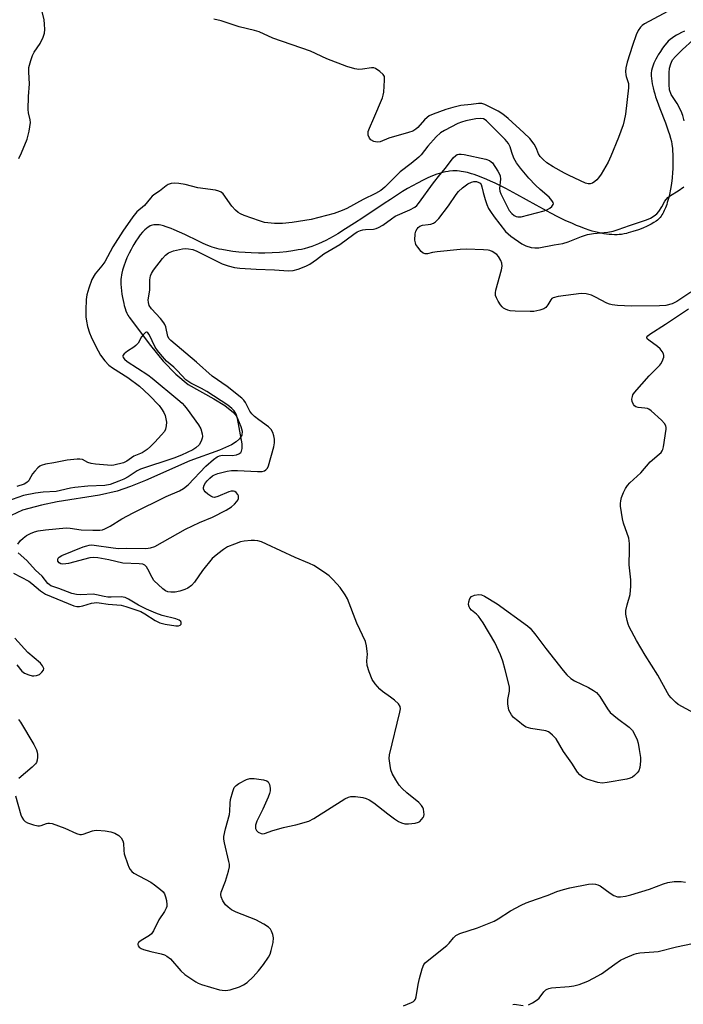
# Model space of a CAD drawing. Units: inches. Extents: x 1195773 to 1201773, y 573457 to 577457.
# Drawn here: x 1196058 to 1196270, y 574903 to 575216 of the extents above; entities that cross this region are included whole.
import ezdxf

# ---------------------------------------------------------------- set-up
doc = ezdxf.new("R2010")
doc.units = ezdxf.units.IN
doc.header["$MEASUREMENT"] = 0
doc.layers.add('HYDRO-Single Line Stream', color=4, linetype='Continuous')
doc.layers.add('Undefined', color=1, linetype='Continuous')

msp = doc.modelspace()

# ---------------------------------------------------------------- linework, layer by layer
at = {"layer": 'HYDRO-Single Line Stream'}
msp.add_lwpolyline([(1196269.88, 575212.37), (1196268.9, 575211.88), (1196267.97, 575211.38), (1196267.38, 575211.05), (1196266.55, 575210.54), (1196266.04, 575210.19), (1196265.35, 575209.68), (1196264.73, 575209.14), (1196264.28, 575208.68), (1196263.59, 575207.87), (1196262.89, 575206.94), (1196262.21, 575205.93), (1196261.56, 575204.87), (1196261.15, 575204.17), (1196260.78, 575203.47), (1196260.44, 575202.8), (1196260.14, 575202.15), (1196259.78, 575201.27), (1196259.56, 575200.56), (1196259.42, 575199.81), (1196259.34, 575199.02), (1196259.33, 575198.2), (1196259.37, 575197.35), (1196259.47, 575196.47), (1196259.62, 575195.57), (1196259.88, 575194.34), (1196260.13, 575193.39), (1196260.41, 575192.43), (1196260.71, 575191.45), (1196261.16, 575190.14), (1196262.02, 575187.82), (1196263.8, 575183.22), (1196264.27, 575181.94), (1196264.71, 575180.7), (1196265.1, 575179.5), (1196265.44, 575178.34), (1196265.71, 575177.23), (1196265.86, 575176.43), (1196266.04, 575175.06), (1196266.11, 575174.18), (1196266.17, 575173.25), (1196266.21, 575172.29), (1196266.23, 575171.3), (1196266.21, 575169.59), (1196266.17, 575168.54), (1196266.1, 575167.47), (1196265.95, 575165.69), (1196265.73, 575163.91), (1196265.46, 575162.15), (1196265.11, 575160.45), (1196264.88, 575159.46), (1196264.71, 575158.82), (1196264.43, 575157.89), (1196264.23, 575157.29), (1196263.81, 575156.15), (1196263.46, 575155.35), (1196263.22, 575154.85), (1196262.96, 575154.38), (1196262.7, 575153.94), (1196262.42, 575153.52), (1196262.13, 575153.14), (1196261.83, 575152.79), (1196261.52, 575152.47), (1196261.34, 575152.3), (1196260.92, 575151.98), (1196260.18, 575151.48), (1196259.31, 575151), (1196258.68, 575150.68), (1196258.02, 575150.37), (1196256.63, 575149.78), (1196255.21, 575149.24), (1196253.51, 575148.66), (1196252, 575148.2), (1196251.48, 575148.07), (1196250.69, 575147.9), (1196249.89, 575147.77), (1196249.07, 575147.69), (1196248.52, 575147.66), (1196247.68, 575147.65), (1196246.82, 575147.67), (1196245.96, 575147.74), (1196245.08, 575147.84), (1196244.2, 575147.97), (1196243.3, 575148.13), (1196242.39, 575148.33), (1196241.48, 575148.56), (1196240.55, 575148.82), (1196239.62, 575149.1), (1196238.37, 575149.52), (1196236.47, 575150.23), (1196235.5, 575150.62), (1196234.22, 575151.17), (1196231.94, 575152.21), (1196229.65, 575153.32), (1196227.35, 575154.51), (1196225.05, 575155.73), (1196222.74, 575156.99), (1196216.57, 575160.41), (1196213.08, 575162.29), (1196211.21, 575163.25), (1196209.68, 575164.01), (1196208.18, 575164.71), (1196207, 575165.24), (1196205.26, 575165.97), (1196203.85, 575166.49), (1196203.02, 575166.78), (1196202.2, 575167.03), (1196200.86, 575167.39), (1196199.57, 575167.67), (1196198.82, 575167.79), (1196198.33, 575167.85), (1196197.6, 575167.91), (1196197.12, 575167.93), (1196196.2, 575167.92), (1196195.2, 575167.83), (1196194.68, 575167.75), (1196193.9, 575167.61), (1196193.37, 575167.49), (1196192.56, 575167.28), (1196192.01, 575167.12), (1196191.17, 575166.85), (1196189.75, 575166.32), (1196188.29, 575165.7), (1196186.8, 575165), (1196184.97, 575164.06), (1196183.42, 575163.21), (1196181.85, 575162.3), (1196180.25, 575161.34), (1196178.32, 575160.14), (1196176.38, 575158.89), (1196174.42, 575157.6), (1196167.56, 575153.01), (1196164.98, 575151.31), (1196162.13, 575149.48), (1196159.65, 575147.97), (1196158.14, 575147.1), (1196156.95, 575146.44), (1196155.78, 575145.83), (1196154.64, 575145.26), (1196153.51, 575144.75), (1196152.42, 575144.29), (1196151.35, 575143.88), (1196150.31, 575143.54), (1196148.89, 575143.17), (1196148.12, 575143), (1196147.06, 575142.79), (1196145.37, 575142.51), (1196143.27, 575142.24), (1196141.07, 575142.04), (1196138.79, 575141.9), (1196136.47, 575141.82), (1196134.46, 575141.81), (1196132.11, 575141.86), (1196130.13, 575141.96), (1196128.18, 575142.11), (1196126.29, 575142.32), (1196124.48, 575142.58), (1196122.76, 575142.9), (1196121.94, 575143.08), (1196121.15, 575143.27), (1196120.39, 575143.48), (1196119.66, 575143.7), (1196119.14, 575143.88), (1196118.32, 575144.19), (1196116.86, 575144.83), (1196115.3, 575145.56), (1196110.98, 575147.69), (1196109.29, 575148.5), (1196107.63, 575149.24), (1196106.66, 575149.63), (1196106.02, 575149.88), (1196105.1, 575150.2), (1196104.21, 575150.46), (1196103.36, 575150.66), (1196102.82, 575150.75), (1196102.05, 575150.83), (1196101.57, 575150.83), (1196101.12, 575150.79), (1196100.7, 575150.71), (1196100.23, 575150.55), (1196099.99, 575150.44), (1196099.51, 575150.17), (1196099.03, 575149.84), (1196098.78, 575149.64), (1196098.29, 575149.21), (1196097.56, 575148.45), (1196096.83, 575147.59), (1196096.11, 575146.63), (1196095.41, 575145.6), (1196094.73, 575144.5), (1196094.3, 575143.75), (1196093.88, 575142.99), (1196093.29, 575141.82), (1196092.56, 575140.28), (1196092.09, 575139.14), (1196091.55, 575137.69), (1196091.32, 575137), (1196091.13, 575136.34), (1196090.91, 575135.43), (1196090.81, 575134.92), (1196090.72, 575134.09), (1196090.68, 575133.49), (1196090.66, 575132.54), (1196090.68, 575131.88), (1196090.74, 575130.87), (1196090.83, 575129.83), (1196090.96, 575128.78), (1196091.13, 575127.74), (1196091.33, 575126.72), (1196091.55, 575125.73), (1196091.72, 575125.11), (1196091.98, 575124.22), (1196092.27, 575123.4), (1196092.57, 575122.68), (1196092.9, 575122.05), (1196093.16, 575121.66), (1196093.3, 575121.47), (1196100.09, 575112.41), (1196104.13, 575107.49), (1196108.13, 575103.27), (1196112.07, 575100.02), (1196120.25, 575095.47), (1196123.71, 575093.37), (1196126.46, 575091.13), (1196127.4, 575089.97), (1196128.84, 575086.72), (1196129.23, 575085.16), (1196129.1, 575083.94), (1196128.42, 575082.81), (1196127.28, 575081.78), (1196125.78, 575080.83), (1196122.02, 575079.14), (1196112.54, 575075.78), (1196098.47, 575069.53), (1196093.69, 575067.61), (1196089.43, 575066.16), (1196083.83, 575064.9), (1196070.39, 575062.7), (1196065.38, 575061.72), (1196059.41, 575060.03), (1196055.8, 575058.37)], dxfattribs=at)
at = {"layer": 'Undefined'}
for points, elevation in [([(1196058.15, 575171.89), (1196059.07, 575173.68), (1196060.89, 575178.06), (1196061.45, 575180.53), (1196061.88, 575183.35), (1196061.83, 575184.18), (1196061.25, 575186.35), (1196061.12, 575187.49), (1196061.29, 575191.59), (1196061.6, 575195.57), (1196061.33, 575199.33), (1196061.41, 575200.76), (1196061.97, 575203.02), (1196062.54, 575204.65), (1196063.09, 575205.63), (1196064.97, 575208.45), (1196065.95, 575210.43), (1196066.37, 575211.72), (1196066.45, 575212.84), (1196066.37, 575214.56), (1196066.2, 575215.98), (1196064.23, 575224.49)], 400), ([(1196269.08, 575221), (1196257.13, 575214.65), (1196256.45, 575214.18), (1196255.9, 575213.68), (1196255.18, 575212.62), (1196254.57, 575211.15), (1196253.37, 575207.78), (1196251.7, 575202.5), (1196251.27, 575200.65), (1196251.16, 575199.54), (1196251.19, 575198.43), (1196251.3, 575197.9), (1196252.04, 575195.73), (1196252.09, 575194.35), (1196251.09, 575185.95), (1196250.73, 575183.95), (1196250.35, 575182.58), (1196248.95, 575178.54), (1196246.5, 575172.61), (1196245.6, 575170.76), (1196243.39, 575166.92), (1196242.59, 575165.68), (1196242.01, 575165.05), (1196241.35, 575164.52), (1196240.65, 575164.08), (1196239.94, 575163.83), (1196239.22, 575163.83), (1196238.43, 575164.06), (1196233.18, 575166.45), (1196231.76, 575167.19), (1196228.13, 575169.25), (1196226.14, 575170.49), (1196224.9, 575171.55), (1196224.02, 575172.48), (1196223.5, 575173.33), (1196222.74, 575175.26), (1196222.04, 575176.44), (1196220.69, 575178.22), (1196218.83, 575180.06), (1196213.86, 575184.56), (1196212.07, 575185.93), (1196210.6, 575186.89), (1196208.29, 575188.12), (1196206.44, 575189.03), (1196205.41, 575189.35), (1196204.39, 575189.38), (1196202.06, 575189.02), (1196198.75, 575188.68), (1196196.23, 575188.14), (1196194.03, 575187.44), (1196189.94, 575185.99), (1196188.65, 575185.39), (1196188, 575184.92), (1196187.21, 575184.19), (1196185.07, 575181.69), (1196184.44, 575181.17), (1196183.49, 575180.61), (1196182.11, 575180.11), (1196175.85, 575178.29), (1196173.09, 575177.18), (1196172.1, 575177.06), (1196171.08, 575177.3), (1196170.17, 575177.77), (1196169.68, 575178.35), (1196169.32, 575179.34), (1196169.25, 575179.87), (1196169.29, 575180.41), (1196169.66, 575181.47), (1196171.14, 575184.65), (1196173.87, 575191.2), (1196174.1, 575192.05), (1196174.22, 575192.93), (1196174.53, 575196.8), (1196174.44, 575197.92), (1196174.08, 575198.6), (1196173.05, 575199.54), (1196171.63, 575200.48), (1196171.13, 575200.66), (1196170.32, 575200.71), (1196167.48, 575200.24), (1196166.36, 575200.16), (1196165.09, 575200.39), (1196162.5, 575201.11), (1196156.17, 575203.6), (1196150.91, 575205.95), (1196138.97, 575210.08), (1196134.62, 575212.13), (1196133.1, 575212.58), (1196128.22, 575213.71), (1196122.53, 575215.66), (1196120.24, 575216.19)], 402), ([(1196269.8, 575183.87), (1196269.37, 575185.56), (1196268.78, 575186.92), (1196267.56, 575189.31), (1196265.64, 575192.23), (1196265.16, 575193.7), (1196264.97, 575195.35), (1196264.98, 575199.15), (1196265.14, 575200.6), (1196265.5, 575202.01), (1196265.71, 575202.55), (1196266.12, 575203.28), (1196267.03, 575204.35), (1196269.25, 575206.56), (1196272.51, 575209.51)], 402), ([(1196057.15, 574969.29), (1196058.79, 574963.22), (1196059.11, 574962.44), (1196059.68, 574961.59), (1196060.25, 574961.09), (1196060.96, 574960.73), (1196062.82, 574960.08), (1196064.2, 574959.73), (1196064.74, 574959.7), (1196065.27, 574959.79), (1196066.97, 574960.49), (1196067.46, 574960.61), (1196067.99, 574960.6), (1196068.79, 574960.44), (1196072.86, 574959.04), (1196076.55, 574957.29), (1196077.6, 574956.95), (1196078.13, 574956.94), (1196078.66, 574957.06), (1196081.61, 574958.17), (1196082.14, 574958.28), (1196083.01, 574958.32), (1196085.67, 574958.11), (1196087.42, 574957.86), (1196088.77, 574957.36), (1196090, 574956.65), (1196090.71, 574955.97), (1196091.24, 574955.01), (1196091.43, 574954.18), (1196091.55, 574951.89), (1196091.73, 574950.81), (1196092.84, 574947.39), (1196093.19, 574946.57), (1196093.61, 574945.86), (1196094.13, 574945.26), (1196094.79, 574944.73), (1196100.2, 574941.8), (1196101.39, 574940.97), (1196103.22, 574939.53), (1196104.05, 574938.74), (1196104.47, 574938.12), (1196104.88, 574937.13), (1196105.16, 574936.04), (1196105.27, 574934.6), (1196105.22, 574934.04), (1196105.08, 574933.51), (1196104.53, 574932.52), (1196102.72, 574929.86), (1196101, 574926.36), (1196100.34, 574925.41), (1196099.75, 574924.84), (1196097.11, 574923.29), (1196096.28, 574922.61), (1196096.07, 574922.23), (1196096.05, 574922.02), (1196096.18, 574921.59), (1196096.46, 574921.17), (1196097.06, 574920.71), (1196097.84, 574920.39), (1196100.18, 574919.79), (1196103.51, 574919.09), (1196104.55, 574918.71), (1196105.28, 574918.33), (1196106.38, 574917.4), (1196109.75, 574913.65), (1196111.03, 574912.43), (1196114.46, 574910.13), (1196115.24, 574909.72), (1196116.33, 574909.3), (1196122, 574907.64), (1196122.85, 574907.48), (1196123.97, 574907.43), (1196125.36, 574907.63), (1196128.4, 574908.58), (1196129.67, 574909.15), (1196130.78, 574909.9), (1196132.68, 574911.69), (1196134.44, 574913.61), (1196136.05, 574915.62), (1196137.59, 574917.96), (1196138.1, 574918.94), (1196138.47, 574920.07), (1196139.08, 574922.69), (1196139.22, 574924.14), (1196138.99, 574925.2), (1196138.59, 574926.22), (1196138.2, 574926.93), (1196137.62, 574927.52), (1196136.14, 574928.46), (1196133.53, 574929.87), (1196127.34, 574932.3), (1196125.85, 574933.07), (1196124.73, 574933.86), (1196123.88, 574934.66), (1196123.11, 574935.86), (1196122.57, 574937.17), (1196122.48, 574937.9), (1196122.57, 574938.65), (1196123.92, 574942.18), (1196124.86, 574945.28), (1196125.17, 574946.7), (1196125.16, 574947.53), (1196125.03, 574948.36), (1196123.58, 574954.37), (1196123.43, 574955.51), (1196123.42, 574956.36), (1196123.87, 574958.79), (1196125.16, 574963.31), (1196125.29, 574964.43), (1196125.36, 574966.94), (1196125.54, 574968.08), (1196126.2, 574970.64), (1196126.71, 574971.95), (1196127.26, 574972.56), (1196128.21, 574973.19), (1196130.56, 574974.42), (1196131.63, 574974.78), (1196133.07, 574974.76), (1196136.01, 574974.32), (1196137.07, 574974.02), (1196137.48, 574973.75), (1196137.63, 574973.56), (1196137.92, 574972.83), (1196138.1, 574971.7), (1196138.12, 574970.83), (1196137.96, 574969.98), (1196137.53, 574968.88), (1196135.78, 574965.08), (1196133.9, 574961.19), (1196133.5, 574959.91), (1196133.48, 574958.93), (1196133.74, 574958.27), (1196134.33, 574957.74), (1196135.31, 574957.28), (1196135.81, 574957.22), (1196136.32, 574957.31), (1196139.02, 574958.21), (1196142.34, 574959.2), (1196143.73, 574959.55), (1196146.25, 574960.01), (1196150.46, 574961.23), (1196152.02, 574962.06), (1196161.85, 574968.34), (1196163.03, 574968.88), (1196163.8, 574969.05), (1196165.26, 574969.02), (1196167.62, 574968.73), (1196168.69, 574968.43), (1196169.64, 574968), (1196171.07, 574967.06), (1196175.53, 574963.54), (1196177.68, 574961.94), (1196178.92, 574961.13), (1196179.92, 574960.67), (1196181, 574960.42), (1196182.15, 574960.4), (1196184.19, 574960.57), (1196185.26, 574960.86), (1196185.69, 574961.15), (1196186.27, 574961.71), (1196186.74, 574962.35), (1196186.95, 574962.82), (1196187.05, 574963.35), (1196187.04, 574964.19), (1196186.89, 574965.01), (1196186.68, 574965.53), (1196186.21, 574966.24), (1196185.45, 574967.11), (1196181.59, 574970.2), (1196180.13, 574971.61), (1196179.2, 574972.67), (1196178.09, 574974.34), (1196176.9, 574976.42), (1196176.51, 574977.5), (1196176.24, 574978.91), (1196175.95, 574981.19), (1196176.02, 574982.33), (1196179.4, 574995.86), (1196179.57, 574996.97), (1196179.47, 574997.7), (1196178.91, 574998.52), (1196177.69, 574999.63), (1196176.36, 575000.66), (1196173.83, 575002.43), (1196172.97, 575003.14), (1196171.49, 575004.83), (1196170.56, 575006.24), (1196169.59, 575008.74), (1196169.01, 575010.74), (1196168.91, 575012.17), (1196169.03, 575014.33), (1196169, 575015.18), (1196168.77, 575016.91), (1196168.41, 575018.31), (1196165.69, 575024.15), (1196162.71, 575031.94), (1196162.02, 575033.19), (1196160.36, 575035.52), (1196158.15, 575037.95), (1196156.88, 575039.19), (1196155.45, 575040.22), (1196151.98, 575042.44), (1196150.68, 575043.1), (1196146.12, 575045.01), (1196137, 575049.32), (1196135.34, 575050), (1196134.22, 575050.36), (1196133.18, 575050.48), (1196132.06, 575050.44), (1196129.81, 575050.21), (1196128.7, 575049.99), (1196126.75, 575049.3), (1196124.57, 575048.39), (1196123.33, 575047.62), (1196121.44, 575046.22), (1196120.3, 575045.3), (1196119.68, 575044.69), (1196116.59, 575040.9), (1196114.05, 575037.18), (1196113.09, 575036.16), (1196111.97, 575035.31), (1196110.97, 575034.82), (1196109.37, 575034.28), (1196107.95, 575034.05), (1196106.48, 575034.02), (1196105.63, 575034.13), (1196104.86, 575034.42), (1196103.95, 575035.04), (1196101.17, 575037.72), (1196100.56, 575038.66), (1196099.27, 575041.32), (1196098.83, 575042.06), (1196098.31, 575042.61), (1196097.62, 575042.89), (1196096.51, 575043.03), (1196091.31, 575043.25), (1196086.83, 575044.33), (1196083.29, 575044.95), (1196081.81, 575045.08), (1196080.75, 575044.93), (1196073.97, 575043.14), (1196073.1, 575042.97), (1196072.23, 575042.9), (1196071.55, 575043.03), (1196070.98, 575043.34), (1196070.61, 575043.91), (1196070.56, 575044.5), (1196070.71, 575044.85), (1196070.97, 575045.14), (1196071.86, 575045.64), (1196078.7, 575048.42), (1196079.79, 575048.78), (1196080.58, 575048.95), (1196081.34, 575049.01), (1196082.12, 575048.97), (1196088.16, 575048.09), (1196089.91, 575047.92), (1196092.34, 575047.99), (1196098.58, 575047.85), (1196100.03, 575048.07), (1196101.41, 575048.53), (1196111.16, 575054.08), (1196115.6, 575056.15), (1196119.78, 575057.86), (1196124.17, 575060.04), (1196125.87, 575061.15), (1196126.73, 575061.95), (1196127.51, 575062.82), (1196127.83, 575063.27), (1196128.05, 575063.75), (1196128.1, 575064.19), (1196128.02, 575064.63), (1196127.8, 575065.07), (1196127.3, 575065.66), (1196126.91, 575065.97), (1196126.47, 575066.16), (1196125.75, 575066.16), (1196124.99, 575065.95), (1196121.45, 575064.41), (1196120.39, 575064.13), (1196119.9, 575064.19), (1196119.2, 575064.54), (1196118.3, 575065.2), (1196117.48, 575065.96), (1196117.16, 575066.38), (1196116.95, 575066.86), (1196116.92, 575067.34), (1196117.13, 575068.04), (1196117.56, 575068.74), (1196118.13, 575069.41), (1196118.94, 575070.25), (1196119.78, 575070.95), (1196120.38, 575071.31), (1196121.44, 575071.7), (1196124.47, 575072.47), (1196125.82, 575072.7), (1196127.73, 575072.7), (1196134.14, 575072.36), (1196135.56, 575072.42), (1196136.32, 575072.63), (1196136.76, 575072.88), (1196137.27, 575073.45), (1196137.64, 575074.18), (1196139.32, 575080.21), (1196139.53, 575081.52), (1196139.52, 575082.66), (1196139.34, 575083.76), (1196138.95, 575084.79), (1196138.41, 575085.75), (1196137.61, 575086.59), (1196134.48, 575088.82), (1196133.13, 575089.9), (1196132.3, 575090.68), (1196131.69, 575091.59), (1196130.27, 575094.32), (1196129.75, 575095.02), (1196129.12, 575095.65), (1196124.44, 575099.37), (1196119.69, 575102.7), (1196114.68, 575107.1), (1196106.51, 575113.97), (1196106.03, 575114.53), (1196105.59, 575115.34), (1196104.91, 575118.39), (1196104.63, 575119.13), (1196104.35, 575119.62), (1196103.29, 575121), (1196100.42, 575124.07), (1196099.66, 575125.19), (1196099.38, 575126.12), (1196099.35, 575126.99), (1196099.82, 575130.05), (1196099.88, 575133.29), (1196100.1, 575134.59), (1196100.43, 575135.37), (1196101.07, 575136.33), (1196103.93, 575140.05), (1196104.86, 575141.15), (1196105.77, 575141.84), (1196107.39, 575142.49), (1196110.28, 575143.14), (1196111.33, 575143.24), (1196112.13, 575143.21), (1196113.49, 575142.91), (1196114.77, 575142.44), (1196122.9, 575138.4), (1196124.8, 575137.75), (1196126.74, 575137.23), (1196128.44, 575137.03), (1196133.68, 575136.65), (1196139.54, 575136.49), (1196144, 575136.2), (1196145.39, 575136.27), (1196147.07, 575136.69), (1196149.48, 575137.63), (1196150.75, 575138.28), (1196152.86, 575139.74), (1196155.16, 575141.58), (1196160.28, 575144.54), (1196164.68, 575147.83), (1196165.77, 575148.52), (1196166.81, 575148.97), (1196167.62, 575149.22), (1196168.45, 575149.33), (1196170.99, 575149.45), (1196171.81, 575149.62), (1196172.56, 575149.9), (1196173.97, 575150.71), (1196176.72, 575152.75), (1196177.87, 575153.51), (1196182.5, 575155.54), (1196184.12, 575156.44), (1196184.72, 575156.96), (1196185.29, 575157.62), (1196190.03, 575164.12), (1196192.04, 575166.69), (1196193.86, 575168.79), (1196196.33, 575172.06), (1196197.12, 575172.84), (1196197.58, 575173.1), (1196198.08, 575173.24), (1196198.91, 575173.24), (1196199.77, 575173.11), (1196206.71, 575171.64), (1196207.9, 575171.21), (1196208.39, 575170.87), (1196208.79, 575170.49), (1196210.57, 575167.9), (1196210.99, 575167.16), (1196211.28, 575166.4), (1196211.33, 575165.33), (1196211.05, 575162.29), (1196211.14, 575161.54), (1196211.46, 575160.6), (1196214.18, 575155.36), (1196214.94, 575154.34), (1196215.7, 575153.73), (1196216.38, 575153.41), (1196216.85, 575153.3), (1196217.96, 575153.38), (1196225.28, 575155.29), (1196226.33, 575155.68), (1196227.06, 575156.13), (1196227.7, 575156.65), (1196228.13, 575157.22), (1196228.19, 575157.43), (1196228.12, 575157.84), (1196227.74, 575158.5), (1196226.82, 575159.55), (1196223.98, 575162.02), (1196222.5, 575163.43), (1196220.41, 575165.67), (1196217.71, 575168.85), (1196216.48, 575170.48), (1196215.66, 575171.95), (1196214.93, 575173.74), (1196214.5, 575175.57), (1196213.93, 575176.66), (1196212.86, 575177.88), (1196206.95, 575183.88), (1196206.5, 575184.22), (1196205.92, 575184.49), (1196204.94, 575184.62), (1196203.56, 575184.48), (1196200.31, 575183.85), (1196199.02, 575183.48), (1196197.76, 575183), (1196193.52, 575180.81), (1196192.33, 575180.04), (1196190.94, 575178.77), (1196188.3, 575175.78), (1196186.11, 575173.07), (1196185.36, 575172.3), (1196183, 575170.29), (1196179.5, 575167.62), (1196174.62, 575162.8), (1196173.3, 575161.74), (1196171.61, 575160.71), (1196167.75, 575158.88), (1196162.53, 575156.02), (1196161.03, 575155.31), (1196158.44, 575154.4), (1196151.17, 575152.48), (1196145.17, 575151.56), (1196142.05, 575151.24), (1196139.48, 575151.23), (1196136.31, 575151.58), (1196134.71, 575152.05), (1196129.84, 575153.8), (1196128.7, 575154.26), (1196127.96, 575154.68), (1196127.07, 575155.41), (1196125.88, 575156.7), (1196123.16, 575160.62), (1196122.55, 575161.17), (1196121.84, 575161.51), (1196120.7, 575161.77), (1196115.09, 575162.58), (1196111.12, 575163.6), (1196109.07, 575163.94), (1196107.73, 575164.01), (1196106.69, 575163.93), (1196105.73, 575163.62), (1196105.06, 575163.2), (1196102.94, 575161.46), (1196101.47, 575160.52), (1196100.61, 575159.88), (1196100.04, 575159.29), (1196098.16, 575156.91), (1196095.74, 575154.9), (1196094.44, 575153.31), (1196091.22, 575148.77), (1196088.09, 575143.81), (1196085.56, 575139.03), (1196084.59, 575137.72), (1196082.5, 575135.2), (1196081.46, 575133.38), (1196080.46, 575130.7), (1196079.79, 575128.51), (1196079.61, 575127.09), (1196079.48, 575123.61), (1196079.55, 575121.59), (1196079.69, 575120.16), (1196080.08, 575118.43), (1196080.65, 575116.44), (1196081.17, 575115.14), (1196081.92, 575113.58), (1196083.38, 575110.72), (1196084.18, 575109.35), (1196085.53, 575107.57), (1196086.86, 575106.17), (1196087.94, 575105.36), (1196092.85, 575102.25), (1196096.54, 575099.48), (1196099.64, 575096.67), (1196102.79, 575093.32), (1196103.58, 575092.29), (1196104.26, 575091.13), (1196104.68, 575090.14), (1196104.97, 575089.09), (1196105.11, 575088.02), (1196105.05, 575086.92), (1196104.83, 575085.87), (1196104.47, 575085.14), (1196103.59, 575084.04), (1196101.48, 575081.71), (1196100.07, 575080.28), (1196099, 575079.35), (1196097.4, 575078.34), (1196094.73, 575077.21), (1196092.49, 575075.65), (1196091.45, 575075.18), (1196088.37, 575074.4), (1196087.53, 575074.32), (1196086.43, 575074.36), (1196082.55, 575074.7), (1196081.18, 575074.89), (1196080.14, 575075.25), (1196078.41, 575076.15), (1196077.59, 575076.28), (1196076.74, 575076.29), (1196073.55, 575076.03), (1196069.3, 575075.18), (1196066.63, 575074.72), (1196065.34, 575074.33), (1196064.87, 575074.07), (1196064.23, 575073.55), (1196063.23, 575072.52), (1196062.52, 575071.64), (1196061.53, 575069.74), (1196061.24, 575069.33), (1196060.72, 575068.83), (1196059.87, 575068.38), (1196057.58, 575067.65)], 400), ([(1196271.86, 575129.34), (1196267.5, 575126.43), (1196265.97, 575125.63), (1196263.97, 575125.17), (1196261.91, 575125.02), (1196253.07, 575124.97), (1196248.62, 575125.17), (1196246.86, 575125.33), (1196246.02, 575125.53), (1196245.22, 575125.87), (1196241.6, 575127.78), (1196240.28, 575128.39), (1196238.57, 575128.82), (1196236.99, 575128.93), (1196229.76, 575127.98), (1196228.13, 575127.62), (1196227.68, 575127.37), (1196227.34, 575127), (1196226.41, 575125.32), (1196225.8, 575124.54), (1196225.2, 575124.09), (1196223.89, 575123.66), (1196221.94, 575123.29), (1196220.78, 575123.2), (1196215.99, 575123.36), (1196214.5, 575123.48), (1196213.7, 575123.68), (1196212.97, 575123.96), (1196212.3, 575124.34), (1196211.9, 575124.69), (1196211.38, 575125.34), (1196210.63, 575126.55), (1196210.09, 575127.55), (1196209.8, 575128.31), (1196209.74, 575129.12), (1196209.88, 575129.98), (1196211.74, 575136.5), (1196211.92, 575137.6), (1196211.83, 575138.65), (1196211.53, 575139.47), (1196210.79, 575140.75), (1196210.21, 575141.39), (1196208.77, 575142.3), (1196207.98, 575142.61), (1196207.41, 575142.73), (1196205.94, 575142.87), (1196200.59, 575143.1), (1196198.53, 575142.98), (1196191.22, 575142.25), (1196189.77, 575142.02), (1196188.13, 575141.56), (1196187.4, 575141.53), (1196186.74, 575141.83), (1196186.15, 575142.36), (1196185.06, 575143.65), (1196184.47, 575144.58), (1196184.29, 575145.09), (1196184.18, 575145.93), (1196184.26, 575147.96), (1196184.48, 575148.78), (1196184.83, 575149.54), (1196185.14, 575149.98), (1196185.67, 575150.41), (1196186.62, 575150.72), (1196188.42, 575150.85), (1196189.24, 575151), (1196190.03, 575151.28), (1196190.75, 575151.73), (1196191.73, 575152.82), (1196194.81, 575156.88), (1196197.25, 575160.48), (1196198, 575161.38), (1196199.33, 575162.56), (1196200.97, 575163.79), (1196202.13, 575164.39), (1196202.9, 575164.57), (1196203.7, 575164.52), (1196204.46, 575164.29), (1196204.89, 575164.01), (1196205.22, 575163.6), (1196205.47, 575162.92), (1196205.84, 575161.11), (1196206.48, 575158.85), (1196207.04, 575157.22), (1196207.6, 575155.93), (1196208.17, 575154.99), (1196209.37, 575153.33), (1196212.99, 575148.69), (1196213.76, 575147.88), (1196214.62, 575147.16), (1196218.2, 575144.78), (1196219.45, 575144.1), (1196221.14, 575143.59), (1196222.28, 575143.45), (1196223.61, 575143.53), (1196228.48, 575144.46), (1196231.23, 575144.9), (1196232.89, 575145.34), (1196237.12, 575147.08), (1196239.05, 575147.67), (1196240.93, 575148.04), (1196245.55, 575148.46), (1196247.17, 575148.8), (1196248.75, 575149.27), (1196252.36, 575150.59), (1196257.77, 575152.37), (1196259.06, 575152.93), (1196260.25, 575153.62), (1196261.1, 575154.29), (1196261.77, 575155.06), (1196262.7, 575156.52), (1196263.67, 575158.36), (1196264.54, 575159.45), (1196265.41, 575160.15), (1196267.83, 575161.59), (1196269.73, 575162.87)], 402), ([(1196272.99, 574995.5), (1196267.91, 574998.29), (1196267.02, 574999), (1196265.62, 575000.43), (1196264.9, 575001.31), (1196264.44, 575002.04), (1196261.46, 575007.67), (1196257.37, 575014.03), (1196254.61, 575018.61), (1196252.24, 575023), (1196251.93, 575023.82), (1196251.63, 575024.97), (1196251.26, 575027.03), (1196251.26, 575028.14), (1196251.62, 575029.98), (1196252.65, 575033.3), (1196252.86, 575035.9), (1196252.84, 575037.92), (1196252.28, 575042.72), (1196252.42, 575047.44), (1196252.4, 575049.46), (1196252.33, 575050.32), (1196252.16, 575051.17), (1196250.51, 575055.94), (1196250.13, 575057.35), (1196249.52, 575061.39), (1196249.51, 575062.25), (1196249.61, 575063.06), (1196249.9, 575064.13), (1196250.54, 575065.7), (1196251.13, 575066.98), (1196251.73, 575067.91), (1196252.51, 575068.73), (1196256.02, 575072), (1196258.98, 575075.4), (1196261.87, 575077.86), (1196262.47, 575078.46), (1196262.79, 575078.91), (1196263.01, 575079.42), (1196263.22, 575080.26), (1196264.04, 575085.85), (1196264.05, 575086.41), (1196263.95, 575086.93), (1196263.54, 575087.63), (1196262.54, 575088.67), (1196259.29, 575091.7), (1196258.59, 575092.19), (1196258.08, 575092.4), (1196257.24, 575092.54), (1196255.2, 575092.7), (1196254.42, 575092.94), (1196254.02, 575093.25), (1196253.69, 575093.65), (1196253.24, 575094.6), (1196253.19, 575095.41), (1196253.32, 575096.22), (1196253.5, 575096.74), (1196253.95, 575097.47), (1196258.63, 575102.76), (1196262, 575106.17), (1196262.37, 575106.64), (1196262.8, 575107.39), (1196263.28, 575108.72), (1196263.31, 575109.25), (1196263.19, 575109.75), (1196262.82, 575110.48), (1196262.15, 575111.39), (1196261.31, 575112.15), (1196258.51, 575114.11), (1196258.04, 575114.6), (1196257.89, 575115.03), (1196258.22, 575115.55), (1196258.84, 575116.04), (1196263.81, 575119.21), (1196271.13, 575124.07)], 402), ([(1196057.87, 575049.26), (1196058.73, 575050.43), (1196059.53, 575051.21), (1196060.66, 575051.98), (1196061.87, 575052.62), (1196063.15, 575053.16), (1196064.3, 575053.48), (1196066.63, 575053.8), (1196073.21, 575054.47), (1196074.57, 575054.41), (1196078.04, 575053.88), (1196081.74, 575053.68), (1196083.95, 575053.74), (1196084.8, 575053.86), (1196085.57, 575054.11), (1196087.25, 575054.99), (1196090.99, 575057.34), (1196094.53, 575059.23), (1196105.07, 575064.43), (1196109.31, 575066.27), (1196110.56, 575066.94), (1196112, 575068.18), (1196117.69, 575074.04), (1196120.1, 575076.15), (1196121.25, 575077), (1196122, 575077.34), (1196122.81, 575077.52), (1196125.99, 575077.51), (1196127.41, 575077.64), (1196128.18, 575077.94), (1196128.77, 575078.46), (1196129, 575078.89), (1196129.19, 575079.64), (1196129.26, 575080.43), (1196129.19, 575081.2), (1196127.75, 575089.26), (1196127.32, 575090.62), (1196126.72, 575091.68), (1196125.96, 575092.44), (1196124.7, 575093.46), (1196118.02, 575097.82), (1196116.33, 575098.79), (1196112.88, 575100.47), (1196111.25, 575101.51), (1196108.68, 575104.42), (1196107.44, 575105.56), (1196105.14, 575107.44), (1196103.22, 575109.63), (1196102.3, 575110.82), (1196101.6, 575111.94), (1196099.69, 575115.9), (1196099.26, 575116.46), (1196098.95, 575116.68), (1196098.79, 575116.71), (1196098.43, 575116.59), (1196097.71, 575115.87), (1196097.23, 575115.17), (1196096.14, 575113.22), (1196095.44, 575112.38), (1196094.75, 575111.87), (1196092.75, 575110.63), (1196091.69, 575109.77), (1196091.29, 575109.21), (1196091.24, 575109.01), (1196091.32, 575108.62), (1196091.77, 575108.06), (1196092.67, 575107.36), (1196099.17, 575103.06), (1196100.63, 575102.02), (1196108.8, 575095.25), (1196110.12, 575094.1), (1196110.9, 575093.3), (1196111.74, 575092.24), (1196115.31, 575087.26), (1196116.03, 575085.97), (1196116.46, 575084.31), (1196116.56, 575083.47), (1196116.54, 575082.93), (1196116.22, 575081.97), (1196115.49, 575080.88), (1196114.44, 575079.94), (1196113.51, 575079.3), (1196109.88, 575077.58), (1196107.45, 575076.62), (1196096.9, 575073.12), (1196095.78, 575072.55), (1196092.92, 575070.72), (1196091.55, 575069.92), (1196089.97, 575069.25), (1196087.2, 575068.26), (1196085.56, 575067.96), (1196080.11, 575067.68), (1196076.02, 575067.32), (1196074.61, 575067.11), (1196071.45, 575066.32), (1196070.02, 575066.06), (1196065.98, 575065.82), (1196063.47, 575065.52), (1196059.69, 575064.78), (1196054.22, 575062.8)], 398), ([(1196056.53, 575040.01), (1196061.42, 575037.5), (1196062.35, 575036.78), (1196065.03, 575034.46), (1196066.68, 575033.38), (1196075.64, 575029.63), (1196076.67, 575029.41), (1196077.47, 575029.42), (1196078.58, 575029.67), (1196081.35, 575030.51), (1196082.95, 575030.72), (1196083.79, 575030.66), (1196086.56, 575030.21), (1196090.78, 575029.83), (1196092.2, 575029.47), (1196097.01, 575027.86), (1196098.25, 575027.16), (1196101.51, 575025), (1196103.08, 575024.29), (1196104.73, 575023.89), (1196108.13, 575023.3), (1196108.94, 575023.28), (1196109.55, 575023.5), (1196109.77, 575023.79), (1196109.87, 575024.32), (1196109.71, 575024.67), (1196109.15, 575025.12), (1196108.09, 575025.52), (1196103.8, 575026.55), (1196101.72, 575027.31), (1196098.79, 575028.61), (1196096.25, 575029.88), (1196093.1, 575031.81), (1196091.99, 575032.36), (1196090.74, 575032.53), (1196087.6, 575032.43), (1196086.45, 575032.47), (1196085.28, 575032.65), (1196082.86, 575033.21), (1196081.88, 575033.33), (1196077.91, 575033.14), (1196076.5, 575033.24), (1196075.1, 575033.6), (1196070.9, 575035.18), (1196068.38, 575036.04), (1196067.79, 575036.42), (1196067.39, 575036.82), (1196065.56, 575039.11), (1196063.45, 575040.98), (1196060.74, 575044.13), (1196057.96, 575046.55)], 398), ([(1196057.53, 575010.96), (1196059.13, 575008.93), (1196059.55, 575008.57), (1196060.02, 575008.3), (1196061.34, 575007.76), (1196062.44, 575007.45), (1196063, 575007.38), (1196063.79, 575007.47), (1196064.75, 575007.89), (1196065.55, 575008.58), (1196065.99, 575009.26), (1196066.1, 575009.74), (1196066.07, 575009.96), (1196065.75, 575010.63), (1196065.06, 575011.47), (1196061.1, 575014.85), (1196056.88, 575019.36)], 398), ([(1196058.08, 574993.52), (1196058.69, 574992.64), (1196062.96, 574985.59), (1196063.78, 574983.91), (1196064.02, 574983.16), (1196064.16, 574982.37), (1196064.17, 574981.51), (1196064.05, 574980.65), (1196063.77, 574979.87), (1196063.48, 574979.4), (1196062.46, 574978.38), (1196058.21, 574974.74)], 400), ([(1196180.57, 574902.56), (1196183.07, 574903.55), (1196183.74, 574903.9), (1196184.05, 574904.19), (1196184.31, 574904.59), (1196184.57, 574905.39), (1196185.14, 574909.24), (1196185.59, 574911.23), (1196186.41, 574914.32), (1196186.94, 574915.62), (1196187.41, 574916.18), (1196188.05, 574916.76), (1196194.26, 574921.67), (1196195.04, 574922.47), (1196196.41, 574924.15), (1196197.19, 574924.84), (1196198.44, 574925.47), (1196204.01, 574927.3), (1196209.37, 574929.44), (1196210.63, 574930.14), (1196214.53, 574932.68), (1196217.95, 574934.51), (1196219.55, 574935.27), (1196222.77, 574936.45), (1196226.56, 574937.7), (1196229.27, 574938.89), (1196231.4, 574939.53), (1196233.37, 574939.99), (1196239.37, 574941.16), (1196240.51, 574941.28), (1196241.55, 574941.19), (1196242.28, 574940.99), (1196243.02, 574940.63), (1196246.27, 574938.28), (1196247.45, 574937.54), (1196248.53, 574937.18), (1196249.58, 574937.15), (1196251.14, 574937.35), (1196252.77, 574937.79), (1196258.75, 574939.64), (1196263.22, 574941.25), (1196264.63, 574941.69), (1196266.61, 574942.03), (1196268.82, 574942.03), (1196270.25, 574941.79)], 402), ([(1196220.23, 574902.82), (1196221.56, 574903.43), (1196223.03, 574904.38), (1196223.63, 574904.97), (1196225.16, 574907.01), (1196225.77, 574907.57), (1196226.23, 574907.85), (1196226.77, 574908.03), (1196227.63, 574908.18), (1196233.26, 574908.62), (1196234.72, 574908.82), (1196236.42, 574909.32), (1196239.19, 574910.35), (1196240.99, 574911.27), (1196243.47, 574912.72), (1196247.7, 574915.8), (1196249.58, 574917.02), (1196251.13, 574917.8), (1196253.86, 574918.93), (1196254.66, 574919.17), (1196255.7, 574919.36), (1196260.1, 574919.64), (1196261.56, 574919.82), (1196267.36, 574921.3), (1196272.47, 574922.33)], 404), ([(1196215.29, 574902.94), (1196215.72, 574903.01), (1196218.6, 574902.66)], 404)]:
    msp.add_lwpolyline(points, dxfattribs=dict(at, elevation=elevation))
at = {"layer": 'Undefined', "elevation": 402}
msp.add_lwpolyline([(1196243.7, 574973.32), (1196242.37, 574973.5), (1196238.83, 574974.61), (1196237.54, 574975.2), (1196236.62, 574975.91), (1196235.87, 574976.77), (1196234.04, 574979.64), (1196231.36, 574983.4), (1196229.03, 574987.35), (1196227.89, 574988.6), (1196227.05, 574989.32), (1196226.59, 574989.61), (1196225.77, 574989.89), (1196221.05, 574990.66), (1196219.57, 574991.09), (1196218.64, 574991.64), (1196216.85, 574993.06), (1196215.56, 574994.18), (1196214.83, 574995.02), (1196214.4, 574995.71), (1196214.07, 574996.45), (1196213.87, 574997.28), (1196213.73, 574998.42), (1196213.72, 574999.85), (1196214.26, 575002.52), (1196214.19, 575003.9), (1196212.91, 575009.29), (1196212.14, 575012.03), (1196211.36, 575014.11), (1196209.62, 575017.99), (1196205.82, 575024.23), (1196204.35, 575026.4), (1196203.73, 575027), (1196202.13, 575028.28), (1196201.62, 575028.9), (1196201.36, 575029.36), (1196201.17, 575030.12), (1196201.27, 575030.96), (1196201.65, 575032.03), (1196202.15, 575032.62), (1196203.11, 575033.04), (1196204.47, 575033.29), (1196205.33, 575033.2), (1196206.32, 575032.77), (1196210.28, 575030.3), (1196219.95, 575023.35), (1196220.8, 575022.56), (1196222.64, 575020.34), (1196225.84, 575016.1), (1196231.32, 575009.12), (1196232.48, 575007.78), (1196233.74, 575006.62), (1196234.9, 575005.78), (1196239.41, 575003.67), (1196240.94, 575002.78), (1196241.89, 575002.1), (1196242.45, 575001.52), (1196242.92, 575000.88), (1196245.35, 574996.89), (1196246.24, 574995.74), (1196248.53, 574993.84), (1196252.3, 574991.06), (1196253.3, 574990.06), (1196254.12, 574988.63), (1196254.79, 574987.1), (1196255.12, 574985.99), (1196255.51, 574983.98), (1196255.85, 574981.47), (1196255.9, 574980.33), (1196255.69, 574978.28), (1196255.36, 574977.2), (1196254.87, 574976.53), (1196254.04, 574975.75), (1196253.35, 574975.23), (1196252.6, 574974.85), (1196251.51, 574974.57), (1196245.28, 574973.48)], close=True, dxfattribs=at)

doc.saveas('drawing.dxf')
